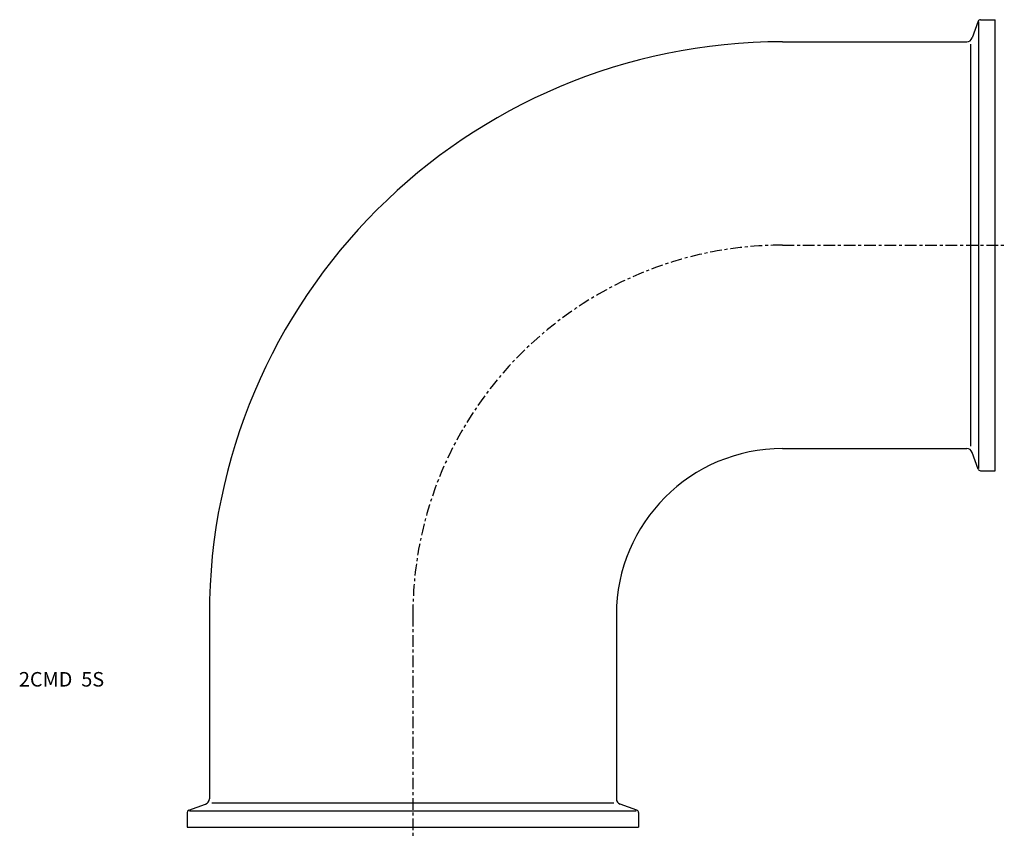
# Model space of a CAD drawing. Extents: x -135 to 203, y -3 to 277.
import ezdxf

# ---------------------------------------------------------------- set-up
doc = ezdxf.new("R2010")
doc.units = 0
doc.header["$MEASUREMENT"] = 0
doc.linetypes.add('CENTER', pattern=[7, 4, -1, 1, -1])
doc.layers.get('0').update_dxf_attribs({"linetype": 'CONTINUOUS'})

msp = doc.modelspace()

# ---------------------------------------------------------------- linework, layer by layer
for p, q in [((194.96, 277.5), (200, 277.5)), ((200, 122.5), (200, 277.5)), ((194.21, 276.97), (192.11, 271.22)), ((194.4, 123.28), (194.4, 276.71)), ((127, 269.9), (190.23, 269.9)), ((191.63, 130.94), (191.63, 269.06)), ((127, 130.1), (190.23, 130.1)), ((194.21, 123.03), (192.11, 128.78)), ((194.96, 122.5), (200, 122.5)), ((-69.9, 73), (-69.9, 9.77)), ((69.9, 73), (69.9, 9.77)), ((-76.97, 5.79), (-71.22, 7.89)), ((-69.06, 8.37), (69.06, 8.37)), ((76.97, 5.79), (71.22, 7.89)), ((-77.5, 5.04), (-77.5, 0)), ((-76.72, 5.6), (76.71, 5.6)), ((77.5, 5.04), (77.5, 0)), ((-77.5, 0), (77.5, 0))]:
    msp.add_line(p, q)
at = {"linetype": 'CENTER'}
for p, q in [((127, 200), (203.15, 200)), ((0, 73), (0, -3.15))]:
    msp.add_line(p, q, dxfattribs=at)
for centre, radius, start, end in [((194.96, 276.7), 0.8, 90, 160), ((190.23, 271.9), 2, 270, 340), ((127, 73), 196.9, 90, 180), ((127, 73), 57.1, 90, 180), ((190.23, 128.1), 2, 20, 90), ((194.96, 123.3), 0.8, 200, 270), ((-71.9, 9.77), 2, 290, 0), ((71.9, 9.77), 2, 180, 250), ((-76.7, 5.04), 0.8, 110, 180), ((76.7, 5.04), 0.8, 0, 70)]:
    msp.add_arc(centre, radius, start, end)
msp.add_arc((127, 73), 127, 90, 180, dxfattribs=at)

# ---------------------------------------------------------------- texts
msp.add_text('2CMD  5S', height=5).set_placement((-135.32, 48.31))

doc.saveas('drawing.dxf')
